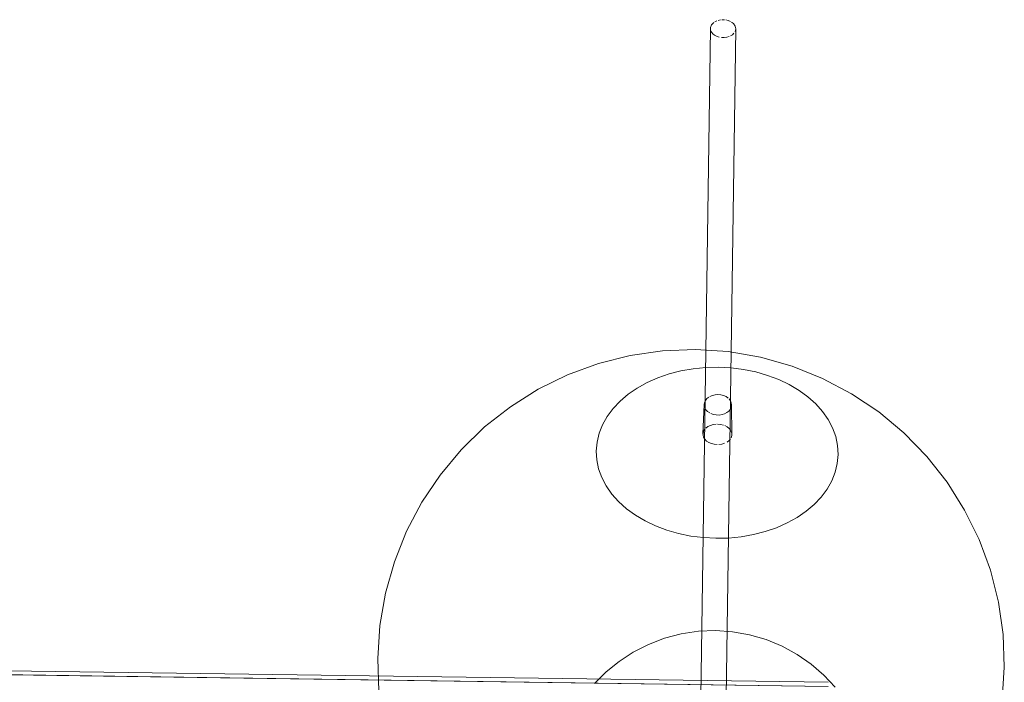
# Model space of a CAD drawing. Units: metres. Extents: x 2.93 to 11.42, y -6.92 to -1.69.
# Drawn here: x 5.11 to 5.58, y -2.94 to -2.63 of the extents above; entities that cross this region are included whole.
import ezdxf

# ---------------------------------------------------------------- set-up
doc = ezdxf.new("R2010")
doc.units = ezdxf.units.M
doc.header["$MEASUREMENT"] = 0

# ---------------------------------------------------------------- blocks, each defined once
blk = doc.blocks.new('b62101c6-a574-4da3-b019-646bbcb1cd4f')
at = {"color": 18, "lineweight": 15, "true_color": 0x000000}
for p, q in [((5.43867, -2.8222), (5.43922, -2.8082)), ((5.45226, -2.80841), (5.45241, -2.8224)), ((5.45209, -2.82089), (5.45227, -2.82139))]:
    blk.add_line(p, q, dxfattribs=at)
for points in [[(5.44275, -2.62826), (5.44378, -2.62716)], [(5.44423, -2.62685), (5.44526, -2.62634)], [(5.44701, -2.62589), (5.44582, -2.62615)], [(5.44889, -2.62585), (5.44764, -2.62583)], [(5.4507, -2.62622), (5.44951, -2.62593)], [(5.4507, -2.62622), (5.45178, -2.62668)], [(5.45393, -2.62883), (5.45309, -2.62764), (5.45226, -2.62697)], [(5.4422, -2.62998), (5.43708, -2.99049), (5.43722, -2.98925), (5.43763, -2.98806)], [(5.44275, -2.62826), (5.44224, -2.62953), (5.44232, -2.63086)], [(5.44331, -2.63249), (5.44248, -2.63129)], [(5.4542, -2.63015), (5.44908, -2.99066), (5.44896, -2.98941), (5.44859, -2.98822)], [(5.45337, -2.63226), (5.45262, -2.63296), (5.45168, -2.63354)], [(5.4542, -2.63015), (5.45389, -2.63145)], [(5.45389, -2.63145)], [(5.45393, -2.62883), (5.4542, -2.63015)], [(5.44414, -2.63316), (5.44331, -2.63249)], [(5.44414, -2.63316), (5.44515, -2.63369), (5.44629, -2.63407)], [(5.45115, -2.63378), (5.45, -2.63412), (5.44877, -2.63429), (5.44752, -2.63427)], [(5.38911, -2.78869), (5.40418, -2.78488), (5.41957, -2.78267), (5.43511, -2.78208), (5.45062, -2.78311), (5.46594, -2.78576), (5.4809, -2.79)], [(5.36056, -2.80091), (5.37451, -2.79406), (5.38911, -2.78869)], [(5.39605, -2.81006), (5.39937, -2.80655), (5.4032, -2.8033), (5.40748, -2.80036), (5.41218, -2.79776), (5.41725, -2.79552), (5.42262, -2.79367), (5.42825, -2.79223), (5.43406, -2.79122), (5.44, -2.79064), (5.44599, -2.7905), (5.45198, -2.79081), (5.4579, -2.79156)], [(5.4809, -2.79), (5.49534, -2.79577), (5.50909, -2.80303), (5.52201, -2.81168), (5.53395, -2.82163)], [(5.4579, -2.79156), (5.46368, -2.79274), (5.46926, -2.79434), (5.47458, -2.79634)], [(5.49214, -2.80787), (5.48841, -2.80452), (5.48421, -2.80146), (5.47958, -2.79872), (5.47458, -2.79634)], [(5.33518, -2.8188), (5.3474, -2.80919), (5.36056, -2.80091)], [(5.44142, -2.80463), (5.4405, -2.80537), (5.43981, -2.80624)], [(5.44313, -2.80383), (5.44195, -2.80432)], [(5.44313, -2.80383), (5.44443, -2.80354), (5.44579, -2.80345), (5.44714, -2.80358), (5.44844, -2.80392)], [(5.45062, -2.80514), (5.44961, -2.80444), (5.44844, -2.80392)], [(5.43937, -2.80719), (5.43922, -2.8082)], [(5.43952, -2.80971), (5.43925, -2.80871)], [(5.43937, -2.80719), (5.43981, -2.80624)], [(5.44007, -2.81064), (5.43952, -2.80971)], [(5.45226, -2.80841), (5.45212, -2.8074), (5.45171, -2.80643), (5.45104, -2.80554)], [(5.45226, -2.80841), (5.4521, -2.80942), (5.45167, -2.81038)], [(5.49214, -2.80787), (5.49535, -2.81147), (5.49803, -2.81529), (5.50012, -2.81928), (5.50161, -2.8234)], [(5.38834, -2.83445), (5.38808, -2.83021), (5.38846, -2.82598), (5.38946, -2.82181), (5.39107, -2.81773), (5.39327, -2.8138), (5.39605, -2.81006)], [(5.44007, -2.81064), (5.44086, -2.81148), (5.44187, -2.81217)], [(5.44244, -2.81246), (5.44368, -2.81289)], [(5.45006, -2.81198), (5.44895, -2.81256), (5.4477, -2.81296), (5.44637, -2.81314), (5.44501, -2.81312), (5.44368, -2.81289)], [(5.45006, -2.81198), (5.45098, -2.81124), (5.45167, -2.81038)], [(5.33518, -2.8188), (5.32403, -2.82964), (5.31408, -2.84158), (5.30542, -2.85449), (5.29817, -2.86824), (5.29239, -2.88267), (5.28815, -2.89763), (5.2855, -2.91294)], [(5.44003, -2.81937), (5.441, -2.81863), (5.44217, -2.81805)], [(5.44217, -2.81805), (5.44348, -2.81765), (5.44489, -2.81746)], [(5.44703, -2.81757), (5.44561, -2.81745)], [(5.44703, -2.81757), (5.4484, -2.81791)], [(5.45113, -2.81953), (5.45019, -2.81876), (5.44903, -2.81815)], [(5.4387, -2.82271), (5.43872, -2.8217), (5.43903, -2.82071), (5.43963, -2.81979)], [(5.4387, -2.82271), (5.43899, -2.82371), (5.43956, -2.82464)], [(5.45113, -2.81953), (5.45184, -2.82041)], [(5.45205, -2.82389), (5.45236, -2.8229), (5.45238, -2.82189)], [(5.50161, -2.8234), (5.50249, -2.8276), (5.50275, -2.83184)], [(5.53395, -2.82163), (5.54479, -2.83277), (5.5544, -2.84499), (5.56268, -2.85815)], [(5.44039, -2.82547), (5.43956, -2.82464)], [(5.44039, -2.82547), (5.44145, -2.82617)], [(5.44268, -2.82669), (5.44145, -2.82617)], [(5.44268, -2.82669), (5.44404, -2.82703), (5.44547, -2.82715)], [(5.4476, -2.82695), (5.44619, -2.82714)], [(5.4476, -2.82695), (5.44891, -2.82655)], [(5.45105, -2.82523), (5.45008, -2.82597)], [(5.45105, -2.82523), (5.45178, -2.82436)], [(5.49756, -2.84826), (5.49976, -2.84433), (5.50138, -2.84025), (5.50237, -2.83608), (5.50275, -2.83184)], [(5.38834, -2.83445), (5.38922, -2.83866), (5.39071, -2.84278), (5.39281, -2.84677), (5.39548, -2.85059)], [(5.39548, -2.85059), (5.39869, -2.85419), (5.40242, -2.85754)], [(5.49146, -2.85551), (5.49478, -2.852), (5.49756, -2.84826)], [(5.47358, -2.86653), (5.47865, -2.8643), (5.48335, -2.86169), (5.48764, -2.85875), (5.49146, -2.85551)], [(5.42157, -2.86772), (5.41625, -2.86572), (5.41125, -2.86334), (5.40662, -2.8606), (5.40242, -2.85754)], [(5.54196, -3.03149), (5.55192, -3.01955), (5.56057, -3.00663), (5.56782, -2.99288), (5.5736, -2.97845), (5.57784, -2.9635), (5.58049, -2.94818), (5.58152, -2.93267), (5.58093, -2.91714), (5.57872, -2.90175), (5.57491, -2.88669), (5.56954, -2.8721), (5.56268, -2.85815)], [(5.44484, -2.87156), (5.43885, -2.87125), (5.43293, -2.8705), (5.42715, -2.86932), (5.42157, -2.86772)], [(5.44484, -2.87156), (5.45084, -2.87142), (5.45677, -2.87084), (5.46258, -2.86982), (5.46821, -2.86838), (5.47358, -2.86653)], [(5.28727, -2.95937), (5.28506, -2.94398), (5.28447, -2.92845), (5.2855, -2.91294)], [(5.44462, -2.91529), (5.43649, -2.91561), (5.42839, -2.91681), (5.42047, -2.91888), (5.41282, -2.9218)], [(5.44462, -2.91529), (5.45274, -2.91584), (5.4608, -2.91727)], [(4.10177, -2.92051), (5.49805, -2.93976)], [(4.10177, -2.92051), (5.49805, -2.93976)], [(5.41282, -2.9218), (5.40562, -2.92547), (5.3989, -2.92986), (5.39273, -2.9349), (5.38722, -2.94043)], [(5.4608, -2.91727), (5.46867, -2.91957), (5.47623, -2.92271), (5.48332, -2.92658)], [(5.50128, -2.94205), (5.49594, -2.93637), (5.48991, -2.93116), (5.48332, -2.92658)]]:
    blk.add_lwpolyline(points, dxfattribs=at)
for points in [[(4.10176, -2.92153), (5.49802, -2.94176), (4.10175, -2.92192)], [(4.09328, -3.51786), (4.10175, -2.92192), (5.49802, -2.94176), (4.10175, -2.92192), (4.09328, -3.51786), (5.48954, -3.5377)]]:
    blk.add_lwpolyline(points, close=True, dxfattribs=at)
blk = doc.blocks.new('cd29af04-6348-4112-a6f8-f2962c451142')
blk.add_blockref('b62101c6-a574-4da3-b019-646bbcb1cd4f', (0, 0))

msp = doc.modelspace()

# ---------------------------------------------------------------- block references
msp.add_blockref('cd29af04-6348-4112-a6f8-f2962c451142', (0, 0))

doc.saveas('drawing.dxf')
